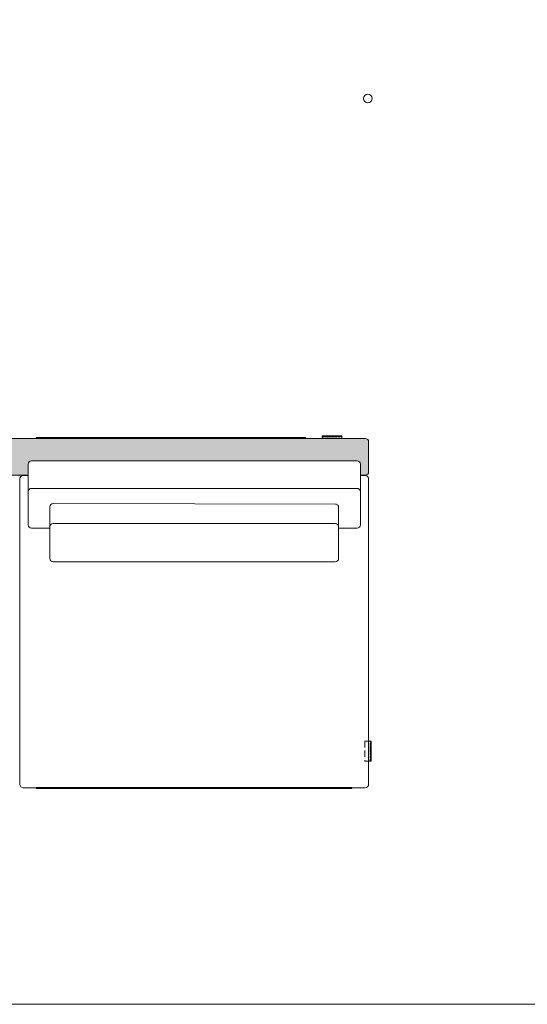
# Model space of a CAD drawing. Units: millimetres. Extents: x 18930 to 199776, y 645 to 28228.
# Drawn here: x 114983 to 116512, y 645 to 3612 of the extents above; entities that cross this region are included whole.
import ezdxf

# ---------------------------------------------------------------- set-up
doc = ezdxf.new("R2010")
doc.units = ezdxf.units.MM
doc.linetypes.add('HIDDEN', pattern=[9.525, 6.35, -3.175])
doc.layers.add('layer 1', color=7, linetype='Continuous')

msp = doc.modelspace()

# ---------------------------------------------------------------- hatches: boundary and pattern name
at = {"layer": 'layer 1', "lineweight": 20, "transparency": 33554687}
h = msp.add_hatch(color=254, dxfattribs=at)
h.dxf.hatch_style = 1
h.paths.add_polyline_path([(113931.9, 2228.2, 0.406824), (113921.9, 2237.9), (113554.2, 2237.9, 0.414233), (113544.2, 2227.9), (113544.2, 1488.2), (113541.2, 1488.2), (113541.2, 2299.9), (113544.2, 2299.9), (113544.2, 2339.9, -0.414218), (113554.2, 2349.9), (113624.4, 2349.9), (113624.4, 2357.9), (113684.4, 2357.9), (113684.4, 2349.9), (113734.9, 2349.9), (113734.9, 2352.9), (114933.2, 2352.9), (114933.2, 2349.9), (115033.2, 2349.9), (115033.2, 2352.9), (115843.8, 2352.9), (115843.8, 2349.9), (115894.1, 2349.9), (115894.1, 2357.9), (115954.1, 2357.9), (115954.1, 2349.9), (116024.5, 2349.9, -0.414214), (116034.5, 2339.9), (116034.5, 2249.9, -0.414214), (116024.5, 2239.9), (116025.4, 2238.4), (116009.4, 2238.4), (116009.4, 2272.9, 0.414214), (115999.4, 2282.9), (115019, 2282.9, 0.414214), (115009, 2272.9), (115009, 2238.4), (114993.9, 2238.4, 0.468988), (114982.2, 2228.4, 0.414214), (114972.2, 2238.4), (114957.2, 2238.4), (114957.2, 2272.9, 0.414214), (114947.2, 2282.9), (113966.9, 2282.9, 0.414214), (113956.9, 2272.9), (113956.9, 2238.4), (113940.9, 2238.4, 0.392621)])
at = {"layer": 'layer 1', "lineweight": 9}
h = msp.add_hatch(dxfattribs=at)
h.set_pattern_fill('ANSI31', color=0, angle=180)
h.set_pattern_definition([(225, (136481.9384, -4890.1695), (2.24506403, -2.24506403), [])])
h.paths.add_polyline_path([(115894.1, 2357.9), (115894.1, 2354.9), (115954.1, 2354.9), (115954.1, 2357.9)])
h = msp.add_hatch(dxfattribs=at)
h.set_pattern_fill('ANSI31', color=0, angle=270)
h.set_pattern_definition([(315, (123035.8326, 21966.0592), (2.24506403, 2.24506403), [])])
h.paths.add_polyline_path([(116042.5, 1378.2), (116039.5, 1378.2), (116039.5, 1438.2), (116042.5, 1438.2)])

# ---------------------------------------------------------------- linework, layer by layer
at = {"layer": 'layer 1', "color": 0, "lineweight": 9}
for p, q in [((113554.2, 2349.9), (116024.5, 2349.9)), ((116034.5, 2339.9), (116034.5, 2249.9)), ((115009, 2272.9), (115009, 2189.9)), ((115999.4, 2282.9), (115019, 2282.9)), ((116009.4, 2272.9), (116009.4, 2189.9)), ((114957.2, 2239.9), (115009, 2239.9)), ((114984, 2228.4), (114984, 1307.9)), ((114994, 2238.4), (115009, 2238.4)), ((116009.4, 2239.9), (116024.5, 2239.9)), ((116009.4, 2238.4), (116025.4, 2238.4)), ((116034.4, 2228.4), (116034.4, 1307.9)), ((115999.4, 2199.9), (115019, 2199.9)), ((115009, 2189.9), (115009, 2089.9)), ((116009.4, 2089.9), (116009.4, 2189.9)), ((115074, 2144.4), (115074, 2083.9)), ((115937.1, 2152.1), (115084.1, 2154.4)), ((115944.1, 2142.6), (115943.8, 2084.8)), ((115019, 2079.9), (115074, 2079.9)), ((115074, 1988.4), (115074, 2083.9)), ((115084, 2093.9), (115933.9, 2093.9)), ((115943.9, 2083.9), (115943.9, 1988.4)), ((115943.9, 2079.9), (115999.4, 2079.9)), ((115933.9, 1978.4), (115084, 1978.4)), ((116034.4, 1609.4), (116034.4, 1307.9)), ((116024.4, 1297.9), (114994, 1297.9)), ((114994.2, 1297.9), (115824.2, 1297.9))]:
    msp.add_line(p, q, dxfattribs=at)
at = {"layer": 'layer 1', "color": 0, "linetype": 'HIDDEN', "lineweight": 9}
for p, q in [((115894.1, 2354.9), (115954.1, 2354.9)), ((116039.5, 1378.2), (116039.5, 1438.2))]:
    msp.add_line(p, q, dxfattribs=at)
at = {"layer": 'layer 1', "color": 0, "linetype": 'HIDDEN', "lineweight": 9, "ltscale": 3}
for p, q in [((116034.5, 1438.2), (116022.5, 1438.2)), ((116022.5, 1438.2), (116022.5, 1378.2)), ((116022.5, 1378.2), (116034.5, 1378.2))]:
    msp.add_line(p, q, dxfattribs=at)
at = {"layer": 'layer 1', "color": 0, "lineweight": 20}
msp.add_lwpolyline([(130423.8, 28227.6), (130423.8, 645), (111875.3, 645), (111875.3, 28227.6)], close=True, dxfattribs=at)
msp.add_lwpolyline([(130423.8, 28227.6), (130423.8, 645), (111875.3, 645), (111875.3, 28227.6)], close=True, dxfattribs=at)
msp.add_lwpolyline([(130423.8, 28227.6), (130423.8, 645), (111875.3, 645), (111875.3, 28227.6)], close=True, dxfattribs=at)
msp.add_lwpolyline([(130423.8, 28227.6), (130423.8, 645), (111875.3, 645), (111875.3, 28227.6)], close=True, dxfattribs=at)
msp.add_lwpolyline([(130423.8, 28227.6), (130423.8, 645), (111875.3, 645), (111875.3, 28227.6)], close=True, dxfattribs=at)
msp.add_lwpolyline([(130423.8, 28227.6), (130423.8, 645), (111875.3, 645), (111875.3, 28227.6)], close=True, dxfattribs=at)
msp.add_lwpolyline([(130423.8, 28227.6), (130423.8, 645), (111875.3, 645), (111875.3, 28227.6)], close=True, dxfattribs=at)
at = {"layer": 'layer 1', "color": 0, "lineweight": 9}
for points in [[(115033.2, 2352.9), (115843.8, 2352.9), (115843.8, 2349.9), (115033.2, 2349.9)], [(115894.1, 2357.9), (115954.1, 2357.9), (115954.1, 2349.9), (115894.1, 2349.9)], [(116042.5, 1378.2), (116042.5, 1438.2), (116034.5, 1438.2), (116034.5, 1378.2)], [(115033.2, 1298), (115984.2, 1298), (115984.2, 1295), (115033.2, 1295)]]:
    msp.add_lwpolyline(points, close=True, dxfattribs=at)
msp.add_circle((116032.2, 3374.8), 12.9, dxfattribs=at)
for centre, start, end in [((116024.5, 2339.9), 0, 90), ((115019, 2272.9), 90, 180), ((115999.4, 2272.9), 0, 90), ((114994, 2228.4), 90, 180), ((116024.5, 2249.9), 270, 360), ((116024.4, 2228.4), 0, 84.2608), ((115019, 2189.9), 90, 180), ((115999.4, 2189.9), 0, 90), ((115084, 2144.4), 89.8474, 180), ((115934.1, 2142.6), 359.9362, 89.8474), ((115019, 2089.9), 180, 270), ((115084, 2083.9), 90, 180), ((115933.9, 2083.9), 0, 90), ((115999.4, 2089.9), 270, 0), ((115084, 1988.4), 180, 270), ((115933.9, 1988.4), 270, 0), ((114994, 1307.9), 180, 270), ((116024.4, 1307.9), 270, 0)]:
    msp.add_arc(centre, 10, start, end, dxfattribs=at)

doc.saveas('drawing.dxf')
